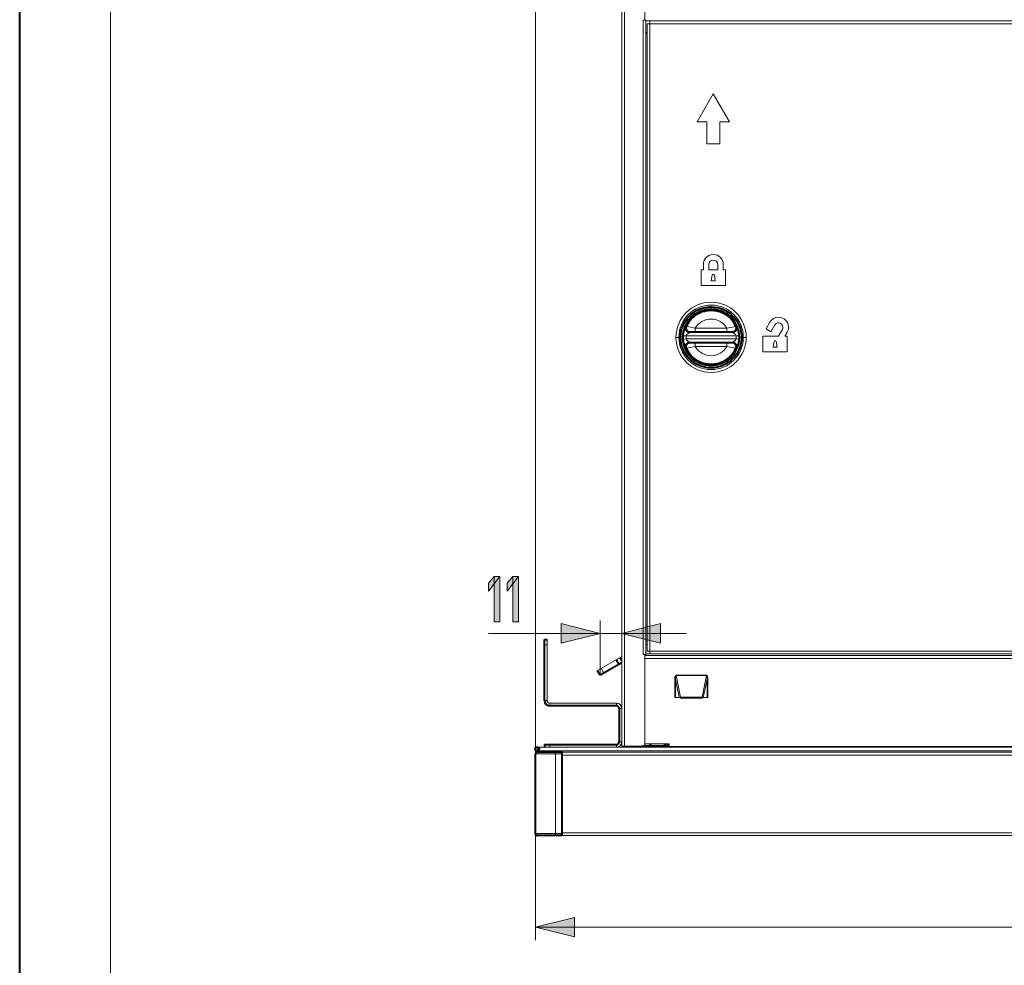
# Model space of a CAD drawing. Units: millimetres. Extents: x -304 to 297, y 0 to 210.
# Drawn here: x 0 to 76, y 98 to 171 of the extents above; entities that cross this region are included whole.
import ezdxf

# ---------------------------------------------------------------- set-up
doc = ezdxf.new("R2010")
doc.units = ezdxf.units.MM
doc.header["$MEASUREMENT"] = 0
doc.layers.add('Livello 1', color=7, linetype='Continuous')

# ---------------------------------------------------------------- blocks, each defined once
blk = doc.blocks.new('block 6')
at = {"layer": 'Livello 1'}
h = blk.add_hatch(color=7, dxfattribs=at)
h.dxf.hatch_style = 2
h.paths.add_polyline_path([(36.082, 127.656), (36.082, 127.06), (36.957, 128.177), (36.519, 128.177)])
h = blk.add_hatch(color=7, dxfattribs=at)
h.dxf.hatch_style = 2
h.paths.add_polyline_path([(36.519, 128.177), (36.519, 124.677), (36.957, 124.677), (36.957, 128.177)])
h = blk.add_hatch(color=7, dxfattribs=at)
h.dxf.hatch_style = 2
h.paths.add_polyline_path([(37.54, 127.656), (37.54, 127.06), (38.415, 128.177), (37.978, 128.177)])
h = blk.add_hatch(color=7, dxfattribs=at)
h.dxf.hatch_style = 2
h.paths.add_polyline_path([(37.978, 128.177), (37.978, 124.677), (38.415, 124.677), (38.415, 128.177)])
h = blk.add_hatch(color=7, dxfattribs=at)
h.dxf.hatch_style = 2
h.paths.add_polyline_path([(44.688, 123.802), (41.688, 123.052), (41.688, 124.552)])
h = blk.add_hatch(color=7, dxfattribs=at)
h.dxf.hatch_style = 2
h.paths.add_polyline_path([(46.347, 123.802), (49.346, 124.552), (49.346, 123.052)])
h = blk.add_hatch(color=7, dxfattribs=at)
h.dxf.hatch_style = 2
h.paths.add_polyline_path([(39.716, 101.194), (42.716, 101.944), (42.716, 100.444)])
at = {"layer": 'Livello 1', "color": 7, "lineweight": 40}
for points in [[(0, 0), (0, 210)], [(51.316, 147.416), (51.353, 147.494), (51.392, 147.571), (51.435, 147.646), (51.481, 147.719), (51.53, 147.79), (51.581, 147.86), (51.636, 147.927), (51.693, 147.992), (51.753, 148.054), (51.815, 148.114), (51.88, 148.171), (51.947, 148.226), (52.016, 148.277), (52.088, 148.326), (52.161, 148.372), (52.236, 148.414), (52.313, 148.454), (52.391, 148.491), (52.471, 148.523), (52.552, 148.553), (52.635, 148.579), (52.718, 148.602), (52.802, 148.622), (52.887, 148.638), (52.973, 148.65), (53.059, 148.659), (53.145, 148.665)], [(53.138, 148.92), (53.231, 148.922)], [(53.147, 148.665), (53.231, 148.667)], [(53.231, 148.667), (53.316, 148.665)], [(53.318, 148.665), (53.404, 148.659), (53.49, 148.65), (53.575, 148.638), (53.661, 148.622), (53.745, 148.602), (53.828, 148.579), (53.91, 148.553), (53.992, 148.523), (54.071, 148.491), (54.15, 148.454), (54.227, 148.414), (54.302, 148.372), (54.375, 148.326), (54.446, 148.277), (54.516, 148.226), (54.583, 148.171), (54.648, 148.114), (54.71, 148.054), (54.77, 147.992), (54.827, 147.927), (54.882, 147.86), (54.933, 147.79), (54.982, 147.719), (55.028, 147.646), (55.07, 147.571), (55.11, 147.494), (55.144, 147.421)], [(51.289, 147.351), (51.283, 147.334), (51.279, 147.317), (51.275, 147.299), (51.273, 147.281), (51.272, 147.263), (51.273, 147.245), (51.275, 147.226), (51.278, 147.208), (51.282, 147.19), (51.288, 147.173), (51.295, 147.155), (51.304, 147.138), (51.313, 147.122), (51.324, 147.106), (51.336, 147.09), (51.348, 147.076), (51.362, 147.062), (51.376, 147.049), (51.392, 147.037), (51.408, 147.026), (51.425, 147.016), (51.443, 147.007), (51.461, 146.999), (51.48, 146.992), (51.498, 146.987), (51.518, 146.983), (51.537, 146.979), (51.557, 146.977), (51.576, 146.977)], [(51.289, 147.351), (51.316, 147.416)], [(55.173, 147.351), (55.179, 147.334), (55.184, 147.317), (55.187, 147.299), (55.19, 147.281), (55.19, 147.263), (55.19, 147.245), (55.188, 147.226), (55.185, 147.208), (55.18, 147.19), (55.175, 147.173), (55.167, 147.155), (55.159, 147.138), (55.15, 147.122), (55.139, 147.106), (55.128, 147.09), (55.115, 147.076), (55.101, 147.062), (55.086, 147.049), (55.071, 147.037), (55.054, 147.026), (55.038, 147.016), (55.02, 147.007), (55.002, 146.999), (54.983, 146.992), (54.964, 146.987), (54.945, 146.983), (54.925, 146.979), (54.906, 146.977), (54.887, 146.977)], [(55.146, 147.416), (55.173, 147.351)], [(51.605, 147), (54.858, 147)], [(51.289, 145.8), (51.283, 145.817), (51.279, 145.834), (51.275, 145.852), (51.273, 145.87), (51.272, 145.888), (51.273, 145.906), (51.275, 145.924), (51.278, 145.943), (51.282, 145.961), (51.288, 145.979), (51.295, 145.996), (51.304, 146.013), (51.313, 146.03), (51.324, 146.045), (51.336, 146.061), (51.348, 146.075), (51.362, 146.089), (51.376, 146.102), (51.392, 146.114), (51.408, 146.125), (51.425, 146.135), (51.443, 146.144), (51.461, 146.152), (51.48, 146.158), (51.498, 146.164), (51.518, 146.169), (51.537, 146.171), (51.557, 146.173), (51.576, 146.174)], [(51.316, 145.736), (51.289, 145.8)], [(51.947, 144.925), (51.88, 144.98), (51.815, 145.037), (51.753, 145.097), (51.693, 145.159), (51.636, 145.224), (51.581, 145.291), (51.53, 145.36), (51.481, 145.432), (51.435, 145.505), (51.392, 145.58), (51.353, 145.657), (51.319, 145.73)], [(54.858, 146.151), (51.605, 146.151)], [(55.146, 145.736), (55.11, 145.657), (55.07, 145.58), (55.028, 145.505), (54.982, 145.432), (54.933, 145.36), (54.882, 145.291), (54.827, 145.224), (54.77, 145.159), (54.71, 145.097), (54.648, 145.037), (54.583, 144.98), (54.516, 144.925), (54.446, 144.874), (54.375, 144.825), (54.302, 144.779), (54.227, 144.737), (54.15, 144.697), (54.071, 144.661), (53.992, 144.628), (53.91, 144.598), (53.828, 144.572), (53.745, 144.548), (53.661, 144.529), (53.575, 144.513), (53.49, 144.501), (53.404, 144.492), (53.318, 144.486)], [(55.173, 145.8), (55.179, 145.817), (55.184, 145.834), (55.187, 145.852), (55.19, 145.87), (55.19, 145.888), (55.19, 145.906), (55.188, 145.924), (55.185, 145.943), (55.18, 145.961), (55.175, 145.979), (55.167, 145.996), (55.159, 146.013), (55.15, 146.03), (55.139, 146.045), (55.128, 146.061), (55.115, 146.075), (55.101, 146.089), (55.086, 146.102), (55.071, 146.114), (55.054, 146.125), (55.038, 146.135), (55.02, 146.144), (55.002, 146.152), (54.983, 146.158), (54.964, 146.164), (54.945, 146.169), (54.925, 146.171), (54.906, 146.173), (54.887, 146.174)], [(55.173, 145.8), (55.146, 145.736)], [(52.016, 144.874), (51.947, 144.925)], [(53.145, 144.486), (53.059, 144.492), (52.973, 144.501), (52.887, 144.513), (52.802, 144.529), (52.718, 144.548), (52.635, 144.572), (52.552, 144.598), (52.471, 144.628), (52.391, 144.661), (52.313, 144.697), (52.236, 144.737), (52.161, 144.779), (52.088, 144.825), (52.016, 144.874)], [(53.231, 144.484), (53.147, 144.486)], [(53.316, 144.486), (53.231, 144.484)], [(40.396, 118.644), (40.396, 123.336)], [(40.396, 123.336), (40.6, 123.336)], [(46.347, 121.536), (44.688, 120.579)], [(45.912, 121.776), (46.124, 121.408)], [(46.206, 121.946), (46.347, 121.703)], [(44.688, 120.579), (44.476, 120.947)], [(50.84, 118.865), (52.562, 118.865)], [(50.871, 118.865), (50.871, 118.89)], [(52.532, 118.865), (52.532, 118.89)], [(45.938, 118.237), (40.804, 118.237)], [(46.142, 118.032), (46.142, 115.449)], [(40.396, 115.244), (40.396, 115.04)], [(40.396, 115.244), (45.938, 115.244)], [(48.608, 115.162), (48.482, 115.312)], [(49.661, 115.261), (49.661, 115.312)], [(49.882, 115.312), (49.882, 115.177)], [(39.716, 114.768), (39.716, 115.04)], [(39.716, 115.04), (39.955, 115.04)], [(39.716, 114.751), (39.852, 114.751)], [(39.716, 108.41), (39.716, 114.53)], [(39.852, 114.751), (39.852, 114.768)], [(39.886, 114.7), (41.756, 114.7)], [(39.988, 114.905), (40.005, 114.905)], [(40.005, 115.04), (40.005, 114.905)], [(41.756, 108.241), (41.756, 114.7)], [(49.525, 115.125), (47.961, 115.125)], [(48.608, 115.162), (48.643, 115.135)], [(49.695, 115.125), (49.746, 115.125)], [(50.001, 115.04), (50.001, 115.09)], [(39.725, 108.358), (39.716, 108.41)], [(39.749, 108.311), (39.725, 108.358)], [(39.787, 108.273), (39.749, 108.311)], [(39.834, 108.249), (39.787, 108.273)], [(39.886, 108.241), (39.834, 108.249)], [(41.756, 108.241), (39.886, 108.241)]]:
    blk.add_lwpolyline(points, dxfattribs=at)
at = {"layer": 'Livello 1', "lineweight": 0}
for points in [[(0, 209.903), (296.686, 209.903), (296.686, 0), (0, 0), (0, 209.903)], [(36.082, 127.656), (36.082, 127.06), (36.957, 128.177), (36.519, 128.177), (36.082, 127.656)], [(36.519, 128.177), (36.519, 124.677), (36.957, 124.677), (36.957, 128.177), (36.519, 128.177)], [(37.54, 127.656), (37.54, 127.06), (38.415, 128.177), (37.978, 128.177), (37.54, 127.656)], [(37.978, 128.177), (37.978, 124.677), (38.415, 124.677), (38.415, 128.177), (37.978, 128.177)], [(44.688, 123.802), (41.688, 123.052), (41.688, 124.552), (44.688, 123.802)], [(46.347, 123.802), (49.346, 124.552), (49.346, 123.052), (46.347, 123.802)], [(39.716, 101.194), (42.716, 101.944), (42.716, 100.444), (39.716, 101.194)]]:
    blk.add_lwpolyline(points, dxfattribs=at)
at = {"layer": 'Livello 1', "color": 7, "lineweight": 15}
for points in [[(7, 7), (7, 203)], [(39.716, 114.53), (39.716, 196.237)], [(46.347, 179.42), (46.347, 115.125)], [(46.567, 115.04), (46.567, 179.42)], [(48.132, 170.971), (48.132, 179.555)], [(47.995, 170.971), (47.995, 122.18)], [(47.995, 170.971), (48.208, 170.971)], [(48.216, 170.971), (48.216, 122.18)], [(48.216, 170.919), (48.522, 170.919)], [(48.301, 170.707), (48.301, 122.444)], [(48.301, 170.707), (48.522, 170.707)], [(48.522, 170.928), (48.522, 170.707)], [(132.57, 170.928), (48.522, 170.928)], [(48.522, 170.707), (48.522, 122.444)], [(132.57, 170.707), (48.522, 170.707)], [(48.301, 170.035), (48.216, 170.035)], [(48.301, 169.95), (48.216, 169.95)], [(53.401, 165.319), (52.149, 163.151)], [(54.654, 163.151), (53.401, 165.319)], [(52.149, 163.151), (52.891, 163.151)], [(52.891, 163.151), (52.891, 161.451)], [(53.911, 161.451), (53.911, 163.151)], [(53.911, 163.151), (54.654, 163.151)], [(52.891, 161.451), (53.911, 161.451)], [(52.467, 151.76), (52.467, 150.57)], [(52.637, 151.76), (52.467, 151.76)], [(52.637, 152.186), (52.637, 151.76)], [(53.061, 151.76), (53.061, 152.186)], [(53.741, 151.76), (53.061, 151.76)], [(53.741, 152.186), (53.741, 151.76)], [(54.166, 151.76), (54.166, 152.186)], [(54.337, 151.76), (54.166, 151.76)], [(54.337, 150.57), (54.337, 151.76)], [(53.317, 151.349), (53.246, 150.911)], [(53.246, 150.911), (53.556, 150.911)], [(53.556, 150.911), (53.485, 151.349)], [(52.467, 150.57), (54.337, 150.57)], [(51.248, 147.254), (51.239, 147.231), (51.228, 147.205), (51.216, 147.175), (51.203, 147.139), (51.188, 147.098), (51.173, 147.053), (51.159, 147.008), (51.147, 146.967), (51.138, 146.928), (51.13, 146.895), (51.124, 146.864), (51.119, 146.837), (51.115, 146.811), (51.112, 146.788), (51.109, 146.765), (51.107, 146.744), (51.105, 146.723), (51.104, 146.704)], [(51.279, 147.327), (51.264, 147.29), (51.248, 147.254)], [(51.289, 147.351), (51.287, 147.344), (51.283, 147.336), (51.279, 147.327)], [(51.299, 147.374), (51.296, 147.367), (51.291, 147.349), (51.287, 147.33), (51.284, 147.312), (51.282, 147.294), (51.282, 147.275), (51.283, 147.256), (51.285, 147.238), (51.289, 147.219), (51.293, 147.201), (51.299, 147.183), (51.306, 147.166), (51.314, 147.149), (51.324, 147.132), (51.334, 147.116), (51.346, 147.101), (51.358, 147.087), (51.372, 147.073), (51.386, 147.06), (51.401, 147.049), (51.417, 147.038), (51.434, 147.028), (51.451, 147.019), (51.469, 147.012), (51.486, 147.006), (51.505, 147), (51.524, 146.996), (51.543, 146.993), (51.562, 146.992), (51.581, 146.992)], [(51.357, 147.398), (51.304, 147.387)], [(51.357, 147.398), (51.351, 147.38), (51.346, 147.361), (51.342, 147.342), (51.339, 147.323), (51.338, 147.303), (51.338, 147.284), (51.339, 147.264), (51.341, 147.245), (51.344, 147.226), (51.349, 147.207), (51.355, 147.188), (51.362, 147.17), (51.369, 147.153), (51.378, 147.136), (51.388, 147.12), (51.4, 147.104), (51.412, 147.09), (51.424, 147.077), (51.438, 147.064), (51.453, 147.052), (51.467, 147.042), (51.483, 147.032), (51.5, 147.024), (51.516, 147.017), (51.533, 147.011), (51.551, 147.006), (51.569, 147.003), (51.587, 147.001), (51.605, 147)], [(51.513, 147.377), (51.357, 147.398)], [(52.014, 147.29), (51.513, 147.377)], [(52.014, 147), (52.014, 147.29)], [(54.448, 147.29), (52.014, 147.29)], [(55.105, 147.398), (54.448, 147.29)], [(54.448, 147), (54.448, 147.29)], [(55.105, 147.398), (55.112, 147.38), (55.117, 147.361), (55.12, 147.342), (55.123, 147.323), (55.125, 147.303), (55.125, 147.284), (55.124, 147.264), (55.122, 147.245), (55.118, 147.226), (55.114, 147.207), (55.108, 147.188), (55.101, 147.17), (55.093, 147.153), (55.084, 147.136), (55.074, 147.12), (55.063, 147.104), (55.051, 147.09), (55.038, 147.077), (55.025, 147.064), (55.01, 147.052), (54.995, 147.042), (54.979, 147.032), (54.963, 147.024), (54.946, 147.017), (54.929, 147.011), (54.912, 147.006), (54.894, 147.003), (54.876, 147.001), (54.858, 147)], [(55.164, 147.374), (55.167, 147.367), (55.172, 147.349), (55.176, 147.33), (55.179, 147.312), (55.18, 147.294), (55.181, 147.275), (55.18, 147.256), (55.178, 147.238), (55.174, 147.219), (55.17, 147.201), (55.164, 147.183), (55.156, 147.166), (55.148, 147.149), (55.139, 147.132), (55.129, 147.116), (55.117, 147.101), (55.105, 147.087), (55.091, 147.073), (55.077, 147.06), (55.062, 147.049), (55.046, 147.038), (55.029, 147.028), (55.012, 147.019), (54.994, 147.012), (54.976, 147.006), (54.958, 147), (54.939, 146.996), (54.92, 146.993), (54.901, 146.992), (54.882, 146.992), (54.881, 146.994), (54.88, 146.995), (54.878, 146.997), (54.875, 146.998), (54.872, 146.999), (54.868, 147), (54.863, 147), (54.858, 147)], [(55.158, 147.387), (55.105, 147.398)], [(55.183, 147.327), (55.179, 147.336), (55.176, 147.344), (55.173, 147.351)], [(55.359, 146.704), (55.358, 146.723), (55.356, 146.744), (55.353, 146.765), (55.351, 146.788), (55.348, 146.811), (55.343, 146.837), (55.339, 146.864), (55.332, 146.895), (55.325, 146.928), (55.315, 146.967), (55.304, 147.008), (55.29, 147.053), (55.275, 147.098), (55.26, 147.139), (55.247, 147.175), (55.234, 147.205), (55.224, 147.231), (55.215, 147.254), (55.207, 147.273), (55.188, 147.316)], [(57.76, 147.739), (57.463, 147.224)], [(57.463, 147.224), (57.831, 147.012)], [(57.831, 147.012), (58.128, 147.527)], [(58.717, 147.187), (58.413, 146.66)], [(50.528, 146.576), (50.886, 146.576)], [(51.104, 146.704), (51.233, 146.698)], [(51.31, 146.456), (51.104, 146.447)], [(51.104, 146.447), (51.105, 146.427), (51.107, 146.407), (51.109, 146.385), (51.112, 146.363), (51.115, 146.34), (51.119, 146.314), (51.124, 146.286), (51.13, 146.256), (51.138, 146.223), (51.147, 146.184), (51.159, 146.143), (51.173, 146.098), (51.188, 146.053), (51.203, 146.012), (51.216, 145.976), (51.228, 145.946), (51.239, 145.92), (51.248, 145.897), (51.256, 145.878), (51.275, 145.835)], [(51.233, 146.698), (51.31, 146.695), (51.308, 146.615), (51.308, 146.536), (51.31, 146.456)], [(51.341, 146.77), (51.31, 146.695)], [(51.31, 146.695), (55.152, 146.695)], [(51.31, 146.456), (51.312, 146.447), (51.314, 146.437), (51.316, 146.427), (51.321, 146.417), (51.326, 146.405), (51.333, 146.394), (51.341, 146.381), (51.352, 146.367), (51.366, 146.352), (51.382, 146.334), (51.402, 146.316), (51.424, 146.297), (51.449, 146.278), (51.472, 146.261), (51.491, 146.246)], [(51.31, 146.456), (55.152, 146.456)], [(51.508, 146.917), (51.341, 146.77)], [(51.581, 146.992), (51.508, 146.917)], [(51.605, 147), (51.581, 146.992)], [(54.972, 146.905), (54.94, 146.928), (54.928, 146.937), (54.918, 146.945), (54.91, 146.951), (54.903, 146.957), (54.898, 146.962), (54.894, 146.967), (54.89, 146.97), (54.888, 146.974), (54.887, 146.977)], [(54.94, 146.223), (54.972, 146.246), (54.991, 146.261), (55.014, 146.278), (55.038, 146.297), (55.061, 146.316), (55.081, 146.334), (55.098, 146.352), (55.111, 146.367), (55.122, 146.381), (55.13, 146.394), (55.137, 146.405), (55.142, 146.417), (55.146, 146.427), (55.149, 146.437), (55.151, 146.447), (55.152, 146.456)], [(55.152, 146.695), (55.151, 146.704), (55.149, 146.714), (55.146, 146.724), (55.142, 146.734), (55.137, 146.745), (55.13, 146.757), (55.122, 146.77), (55.111, 146.784), (55.098, 146.8), (55.081, 146.817), (55.061, 146.835), (55.038, 146.854), (55.014, 146.873), (54.991, 146.89), (54.972, 146.905)], [(55.306, 146.702), (55.152, 146.695)], [(55.23, 146.453), (55.152, 146.456), (55.155, 146.536), (55.155, 146.615), (55.152, 146.695)], [(55.215, 145.897), (55.224, 145.92), (55.234, 145.946), (55.247, 145.976), (55.26, 146.012), (55.275, 146.053), (55.29, 146.098), (55.304, 146.143), (55.315, 146.184), (55.325, 146.223), (55.332, 146.256), (55.339, 146.286), (55.343, 146.314), (55.348, 146.34), (55.351, 146.363), (55.353, 146.385), (55.356, 146.407), (55.358, 146.427), (55.359, 146.447)], [(55.359, 146.447), (55.23, 146.453)], [(55.359, 146.704), (55.306, 146.702)], [(55.577, 146.576), (55.934, 146.576)], [(57.227, 146.66), (57.227, 145.47)], [(58.413, 146.66), (57.227, 146.66)], [(58.904, 146.66), (59.085, 146.975)], [(59.096, 146.66), (58.904, 146.66)], [(59.096, 145.47), (59.096, 146.66)], [(51.279, 145.824), (51.283, 145.815), (51.287, 145.807), (51.289, 145.8)], [(51.299, 145.777), (51.296, 145.785), (51.291, 145.802), (51.287, 145.82), (51.284, 145.839), (51.282, 145.857), (51.282, 145.876), (51.283, 145.894), (51.285, 145.913), (51.289, 145.931), (51.293, 145.95), (51.299, 145.968), (51.306, 145.985), (51.314, 146.002), (51.324, 146.019), (51.334, 146.034), (51.346, 146.05), (51.358, 146.064), (51.372, 146.078), (51.386, 146.09), (51.401, 146.102), (51.417, 146.113), (51.434, 146.123), (51.451, 146.131), (51.469, 146.139), (51.486, 146.146), (51.505, 146.151), (51.524, 146.155), (51.543, 146.158), (51.562, 146.159), (51.581, 146.159), (51.582, 146.157), (51.583, 146.155), (51.585, 146.154), (51.588, 146.153), (51.591, 146.152), (51.595, 146.151), (51.599, 146.151), (51.605, 146.151)], [(51.304, 145.765), (51.357, 145.753)], [(51.357, 145.753), (51.351, 145.771), (51.346, 145.79), (51.342, 145.809), (51.339, 145.828), (51.338, 145.847), (51.338, 145.867), (51.339, 145.887), (51.341, 145.906), (51.344, 145.925), (51.349, 145.944), (51.355, 145.963), (51.362, 145.98), (51.369, 145.998), (51.378, 146.015), (51.388, 146.031)], [(51.357, 145.753), (52.014, 145.862)], [(51.388, 146.031), (51.4, 146.046), (51.412, 146.061), (51.424, 146.075), (51.438, 146.087), (51.453, 146.099), (51.467, 146.109), (51.483, 146.119), (51.5, 146.127), (51.516, 146.134), (51.533, 146.14), (51.551, 146.145)], [(51.491, 146.246), (51.522, 146.223), (51.535, 146.214), (51.545, 146.206), (51.553, 146.2), (51.56, 146.194), (51.565, 146.189), (51.569, 146.184), (51.573, 146.181), (51.575, 146.177), (51.576, 146.174)], [(51.551, 146.145), (51.605, 146.151)], [(51.576, 146.174), (51.581, 146.159)], [(52.014, 145.862), (52.014, 146.151)], [(52.014, 145.862), (54.448, 145.862)], [(54.448, 145.862), (54.448, 146.151)], [(54.448, 145.862), (55.105, 145.753)], [(54.858, 146.151), (54.882, 146.159)], [(55.105, 145.753), (55.112, 145.771), (55.117, 145.79), (55.12, 145.809), (55.123, 145.828), (55.125, 145.847), (55.125, 145.867), (55.124, 145.887), (55.122, 145.906), (55.118, 145.925), (55.114, 145.944), (55.108, 145.963), (55.101, 145.98), (55.093, 145.998), (55.084, 146.015), (55.074, 146.031), (55.063, 146.046), (55.051, 146.061), (55.038, 146.075), (55.025, 146.087), (55.01, 146.099), (54.995, 146.109), (54.979, 146.119), (54.963, 146.127), (54.946, 146.134), (54.929, 146.14), (54.912, 146.145), (54.894, 146.148), (54.876, 146.15), (54.858, 146.151)], [(54.882, 146.159), (54.883, 146.162), (54.883, 146.166), (54.885, 146.17), (54.887, 146.174), (54.888, 146.177), (54.89, 146.181), (54.894, 146.184), (54.898, 146.189), (54.903, 146.194), (54.91, 146.2), (54.918, 146.206), (54.928, 146.214), (54.94, 146.223)], [(55.164, 145.777), (55.167, 145.785), (55.172, 145.802), (55.176, 145.82), (55.179, 145.839), (55.18, 145.857), (55.181, 145.876), (55.18, 145.894), (55.178, 145.913), (55.174, 145.931), (55.17, 145.95), (55.164, 145.968), (55.156, 145.985), (55.148, 146.002), (55.139, 146.019), (55.129, 146.034), (55.117, 146.05), (55.105, 146.064), (55.091, 146.078), (55.077, 146.09), (55.062, 146.102), (55.046, 146.113), (55.029, 146.123), (55.012, 146.131), (54.994, 146.139), (54.976, 146.146), (54.958, 146.151), (54.939, 146.155), (54.92, 146.158), (54.901, 146.159), (54.882, 146.159)], [(55.105, 145.753), (55.158, 145.765)], [(55.173, 145.8), (55.176, 145.807), (55.179, 145.815), (55.183, 145.824)], [(55.188, 145.835), (55.199, 145.861), (55.215, 145.897)], [(58.077, 146.249), (58.006, 145.81)], [(58.006, 145.81), (58.316, 145.81)], [(58.316, 145.81), (58.245, 146.249)], [(57.227, 145.47), (59.096, 145.47)], [(36.082, 127.656), (36.082, 127.06), (36.957, 128.177), (36.519, 128.177), (36.082, 127.656)], [(36.519, 128.177), (36.519, 124.677), (36.957, 124.677), (36.957, 128.177), (36.519, 128.177)], [(37.54, 127.656), (37.54, 127.06), (38.415, 128.177), (37.978, 128.177), (37.54, 127.656)], [(37.978, 128.177), (37.978, 124.677), (38.415, 124.677), (38.415, 128.177), (37.978, 128.177)], [(44.688, 123.802), (41.688, 123.052), (41.688, 124.552), (44.688, 123.802)], [(44.688, 120.579), (44.688, 124.802)], [(46.347, 115.125), (46.347, 124.802)], [(46.347, 123.802), (49.346, 124.552), (49.346, 123.052), (46.347, 123.802)], [(36.082, 123.802), (51.346, 123.802)], [(40.396, 122.911), (40.6, 122.911)], [(40.6, 123.336), (40.6, 118.644)], [(48.301, 122.946), (48.216, 122.946)], [(48.229, 123.201), (48.301, 123.201)], [(47.995, 122.18), (48.208, 122.18)], [(48.132, 115.296), (48.132, 122.18)], [(48.132, 122.096), (132.961, 122.096)], [(48.216, 122.232), (48.522, 122.232)], [(48.301, 122.444), (48.522, 122.444)], [(132.57, 122.444), (48.522, 122.444)], [(48.522, 122.223), (48.522, 122.444)], [(132.57, 122.223), (48.522, 122.223)], [(44.476, 120.947), (46.347, 122.027)], [(48.132, 121.874), (132.961, 121.874)], [(44.983, 120.749), (44.771, 121.117)], [(50.43, 120.283), (50.433, 120.37), (50.442, 120.447), (50.46, 120.513), (50.49, 120.566), (50.535, 120.588)], [(50.486, 120.283), (50.484, 120.316), (50.483, 120.347), (50.482, 120.376), (50.482, 120.402), (50.483, 120.427), (50.485, 120.45), (50.486, 120.47), (50.489, 120.488), (50.492, 120.505), (50.495, 120.52), (50.499, 120.533), (50.504, 120.544), (50.509, 120.554), (50.516, 120.562), (50.525, 120.567), (50.535, 120.569)], [(50.535, 120.569), (50.535, 120.588)], [(50.535, 120.588), (52.868, 120.588)], [(50.535, 120.569), (50.871, 118.89)], [(50.535, 120.569), (52.868, 120.569)], [(52.532, 118.89), (52.868, 120.569)], [(52.868, 120.569), (52.868, 120.588)], [(52.868, 120.588), (52.913, 120.566), (52.943, 120.513), (52.96, 120.446), (52.97, 120.37), (52.973, 120.283)], [(52.868, 120.569), (52.873, 120.568), (52.878, 120.567), (52.884, 120.564), (52.888, 120.56), (52.893, 120.554), (52.897, 120.548), (52.901, 120.54), (52.904, 120.531), (52.907, 120.521), (52.91, 120.51), (52.912, 120.497), (52.915, 120.483), (52.917, 120.468), (52.918, 120.451), (52.919, 120.433), (52.92, 120.412), (52.921, 120.39), (52.92, 120.366), (52.919, 120.34), (52.918, 120.313), (52.917, 120.283)], [(50.43, 118.865), (50.43, 120.283)], [(50.43, 120.283), (50.486, 120.283)], [(50.486, 118.865), (50.486, 120.283)], [(50.486, 120.283), (50.77, 118.865)], [(52.633, 118.865), (52.917, 120.283)], [(52.917, 120.283), (52.917, 118.865)], [(52.917, 120.283), (52.973, 120.283)], [(52.973, 120.283), (52.973, 118.865)], [(40.396, 118.644), (40.6, 118.644)], [(40.804, 118.237), (40.804, 118.441)], [(45.938, 118.441), (40.804, 118.441)], [(45.938, 118.441), (45.938, 118.237)], [(50.43, 118.865), (50.77, 118.865)], [(50.796, 118.875), (50.77, 118.865)], [(50.871, 118.89), (50.796, 118.875)], [(52.532, 118.89), (50.871, 118.89)], [(52.566, 118.884), (52.532, 118.89)], [(52.633, 118.865), (52.566, 118.884)], [(52.633, 118.865), (52.973, 118.865)], [(46.347, 118.032), (46.142, 118.032)], [(40.821, 115.244), (40.821, 115.04)], [(45.938, 115.04), (45.938, 115.244)], [(46.347, 115.449), (46.142, 115.449)], [(48.132, 115.312), (50.001, 115.312)], [(49.746, 115.261), (49.661, 115.261)], [(49.746, 115.261), (49.746, 115.312)], [(49.916, 115.312), (49.916, 115.04)], [(50.001, 115.312), (50.001, 115.09)], [(39.716, 114.768), (39.852, 114.768)], [(39.716, 114.53), (39.716, 114.768)], [(39.716, 114.53), (41.756, 114.53)], [(39.852, 114.751), (39.988, 114.751)], [(39.955, 114.9), (39.955, 114.751)], [(39.988, 115.04), (39.988, 114.905)], [(39.988, 115.04), (141.104, 115.04)], [(39.988, 114.751), (39.988, 114.7)], [(40.039, 114.7), (39.988, 114.751)], [(40.005, 114.768), (40.005, 114.905)], [(141.087, 114.768), (40.005, 114.768)], [(40.005, 114.768), (40.073, 114.7)], [(41.246, 108.241), (41.246, 114.7)], [(41.756, 114.65), (139.336, 114.65)], [(46.347, 115.125), (47.961, 115.125)], [(46.507, 115.049), (46.522, 115.1)], [(48.095, 115.162), (48.608, 115.162)], [(49.525, 115.04), (49.525, 115.125)], [(49.745, 115.156), (49.879, 115.136)], [(49.882, 115.177), (49.746, 115.177)], [(49.877, 115.125), (49.916, 115.125)], [(131.092, 115.09), (50.001, 115.09)], [(41.756, 114.428), (139.336, 114.428)], [(39.716, 108.41), (41.756, 108.41)], [(39.716, 108.41), (39.716, 100.194)], [(41.756, 108.462), (139.336, 108.462)], [(139.336, 108.241), (41.756, 108.241)], [(39.716, 101.194), (42.716, 101.944), (42.716, 100.444), (39.716, 101.194)], [(39.716, 101.194), (141.376, 101.194)]]:
    blk.add_lwpolyline(points, dxfattribs=at)
for points, knots in [([(54.166, 152.186), (54.166, 152.186), (54.167, 152.186), (54.167, 152.186), (54.167, 152.608), (53.824, 152.95), (53.401, 152.95), (52.979, 152.95), (52.637, 152.608), (52.637, 152.186)], [0, 0, 0, 0, 1, 1, 1, 2, 2, 2, 3, 3, 3, 3]), ([(53.741, 152.186), (53.741, 152.186), (53.741, 152.186), (53.741, 152.186), (53.741, 152.373), (53.589, 152.525), (53.401, 152.525), (53.214, 152.525), (53.061, 152.373), (53.061, 152.186)], [0, 0, 0, 0, 1, 1, 1, 2, 2, 2, 3, 3, 3, 3]), ([(53.485, 151.349), (53.485, 151.349), (53.485, 151.349), (53.485, 151.349), (53.479, 151.39), (53.443, 151.42), (53.401, 151.42), (53.36, 151.42), (53.324, 151.39), (53.317, 151.349)], [0, 0, 0, 0, 1, 1, 1, 2, 2, 2, 3, 3, 3, 3]), ([(55.934, 146.576), (55.934, 146.576), (55.934, 146.576), (55.934, 146.576), (55.934, 148.068), (54.724, 149.279), (53.231, 149.279), (51.738, 149.279), (50.528, 148.068), (50.528, 146.576), (50.528, 145.083), (51.738, 143.873), (53.231, 143.873), (54.724, 143.873), (55.934, 145.083), (55.934, 146.576)], [0, 0, 0, 0, 1, 1, 1, 2, 2, 2, 3, 3, 3, 4, 4, 4, 5, 5, 5, 5]), ([(55.713, 146.576), (55.713, 146.576), (55.713, 146.576), (55.713, 146.576), (55.713, 147.946), (54.602, 149.057), (53.231, 149.057), (51.86, 149.057), (50.749, 147.946), (50.749, 146.576), (50.749, 145.205), (51.86, 144.093), (53.231, 144.093), (54.602, 144.093), (55.713, 145.205), (55.713, 146.576)], [0, 0, 0, 0, 1, 1, 1, 2, 2, 2, 3, 3, 3, 4, 4, 4, 5, 5, 5, 5]), ([(55.45, 146.576), (55.45, 146.576), (55.45, 146.576), (55.45, 146.576), (55.45, 147.801), (54.457, 148.794), (53.231, 148.794), (52.006, 148.794), (51.013, 147.801), (51.013, 146.576), (51.013, 145.35), (52.006, 144.357), (53.231, 144.357), (54.457, 144.357), (55.45, 145.35), (55.45, 146.576)], [0, 0, 0, 0, 1, 1, 1, 2, 2, 2, 3, 3, 3, 4, 4, 4, 5, 5, 5, 5]), ([(55.407, 146.576), (55.407, 146.576), (55.407, 146.576), (55.407, 146.576), (55.407, 147.777), (54.433, 148.752), (53.231, 148.752), (52.029, 148.752), (51.055, 147.777), (51.055, 146.576), (51.055, 145.374), (52.029, 144.399), (53.231, 144.399), (54.433, 144.399), (55.407, 145.374), (55.407, 146.576)], [0, 0, 0, 0, 1, 1, 1, 2, 2, 2, 3, 3, 3, 4, 4, 4, 5, 5, 5, 5]), ([(54.448, 147.29), (54.448, 147.29), (54.448, 147.29), (54.448, 147.29), (54.195, 147.721), (53.732, 147.986), (53.231, 147.986), (52.731, 147.986), (52.268, 147.721), (52.014, 147.29)], [0, 0, 0, 0, 1, 1, 1, 2, 2, 2, 3, 3, 3, 3]), ([(59.085, 146.975), (59.085, 146.975), (59.085, 146.975), (59.085, 146.975), (59.152, 147.091), (59.188, 147.223), (59.188, 147.357), (59.188, 147.78), (58.845, 148.122), (58.422, 148.122), (58.149, 148.122), (57.897, 147.976), (57.76, 147.739)], [0, 0, 0, 0, 1, 1, 1, 2, 2, 2, 3, 3, 3, 4, 4, 4, 4]), ([(58.717, 147.187), (58.717, 147.187), (58.717, 147.187), (58.717, 147.187), (58.747, 147.239), (58.763, 147.297), (58.763, 147.357), (58.763, 147.545), (58.61, 147.697), (58.422, 147.697), (58.301, 147.697), (58.189, 147.632), (58.128, 147.527)], [0, 0, 0, 0, 1, 1, 1, 2, 2, 2, 3, 3, 3, 4, 4, 4, 4]), ([(51.104, 146.704), (51.104, 146.704), (51.104, 146.704), (51.104, 146.704), (51.102, 146.661), (51.1, 146.618), (51.1, 146.576), (51.1, 146.533), (51.102, 146.49), (51.104, 146.447)], [0, 0, 0, 0, 1, 1, 1, 2, 2, 2, 3, 3, 3, 3]), ([(55.359, 146.447), (55.359, 146.447), (55.359, 146.447), (55.359, 146.447), (55.361, 146.49), (55.362, 146.533), (55.362, 146.576), (55.362, 146.618), (55.361, 146.661), (55.359, 146.704)], [0, 0, 0, 0, 1, 1, 1, 2, 2, 2, 3, 3, 3, 3]), ([(58.245, 146.249), (58.245, 146.249), (58.245, 146.249), (58.245, 146.249), (58.239, 146.29), (58.203, 146.321), (58.161, 146.321), (58.12, 146.321), (58.084, 146.29), (58.077, 146.249)], [0, 0, 0, 0, 1, 1, 1, 2, 2, 2, 3, 3, 3, 3]), ([(52.014, 145.862), (52.014, 145.862), (52.014, 145.862), (52.014, 145.862), (52.268, 145.43), (52.731, 145.165), (53.231, 145.165), (53.732, 145.165), (54.195, 145.43), (54.448, 145.862)], [0, 0, 0, 0, 1, 1, 1, 2, 2, 2, 3, 3, 3, 3]), ([(40.6, 118.644), (40.6, 118.644), (40.6, 118.644), (40.6, 118.644), (40.6, 118.532), (40.692, 118.441), (40.804, 118.441)], [0, 0, 0, 0, 1, 1, 1, 2, 2, 2, 2]), ([(46.347, 118.032), (46.347, 118.032), (46.347, 118.032), (46.347, 118.032), (46.347, 118.258), (46.164, 118.441), (45.938, 118.441)], [0, 0, 0, 0, 1, 1, 1, 2, 2, 2, 2]), ([(45.938, 115.04), (45.938, 115.04), (45.938, 115.04), (45.938, 115.04), (46.164, 115.04), (46.347, 115.223), (46.347, 115.449)], [0, 0, 0, 0, 1, 1, 1, 2, 2, 2, 2]), ([(47.961, 115.125), (47.961, 115.125), (47.961, 115.125), (47.961, 115.125), (48.055, 115.125), (48.131, 115.202), (48.131, 115.296)], [0, 0, 0, 0, 1, 1, 1, 2, 2, 2, 2]), ([(49.525, 115.04), (49.525, 115.04), (49.525, 115.04), (49.525, 115.04), (49.647, 115.04), (49.746, 115.139), (49.746, 115.261)], [0, 0, 0, 0, 1, 1, 1, 2, 2, 2, 2]), ([(39.988, 115.04), (39.988, 115.04), (39.988, 115.04), (39.988, 115.04), (39.838, 115.04), (39.716, 114.918), (39.716, 114.768)], [0, 0, 0, 0, 1, 1, 1, 2, 2, 2, 2]), ([(46.396, 115.122), (46.396, 115.122), (46.396, 115.122), (46.396, 115.122), (46.438, 115.07), (46.501, 115.04), (46.567, 115.04)], [0, 0, 0, 0, 1, 1, 1, 2, 2, 2, 2]), ([(49.61, 115.04), (49.61, 115.04), (49.61, 115.04), (49.61, 115.04), (49.685, 115.04), (49.746, 115.102), (49.746, 115.177)], [0, 0, 0, 0, 1, 1, 1, 2, 2, 2, 2])]:
    blk.add_open_spline(points, degree=3, knots=knots, dxfattribs=at)
at = {"layer": 'Livello 1', "color": 7, "lineweight": 40}
for points, knots in [([(55.577, 146.576), (55.577, 146.576), (55.577, 146.576), (55.577, 146.576), (55.577, 147.871), (54.527, 148.922), (53.231, 148.922), (51.936, 148.922), (50.885, 147.871), (50.885, 146.576), (50.885, 145.28), (51.936, 144.23), (53.231, 144.23), (54.527, 144.23), (55.577, 145.28), (55.577, 146.576)], [0, 0, 0, 0, 1, 1, 1, 2, 2, 2, 3, 3, 3, 4, 4, 4, 5, 5, 5, 5]), ([(55.173, 147.351), (55.173, 147.351), (55.173, 147.351), (55.173, 147.351), (54.856, 148.145), (54.087, 148.667), (53.231, 148.667), (52.376, 148.667), (51.607, 148.145), (51.289, 147.351)], [0, 0, 0, 0, 1, 1, 1, 2, 2, 2, 3, 3, 3, 3]), ([(51.289, 145.8), (51.289, 145.8), (51.289, 145.8), (51.289, 145.8), (51.607, 145.006), (52.376, 144.484), (53.231, 144.484), (54.087, 144.484), (54.856, 145.006), (55.173, 145.8)], [0, 0, 0, 0, 1, 1, 1, 2, 2, 2, 3, 3, 3, 3]), ([(40.396, 118.644), (40.396, 118.644), (40.396, 118.644), (40.396, 118.644), (40.396, 118.419), (40.579, 118.236), (40.804, 118.236)], [0, 0, 0, 0, 1, 1, 1, 2, 2, 2, 2]), ([(46.142, 118.032), (46.142, 118.032), (46.142, 118.032), (46.142, 118.032), (46.142, 118.145), (46.051, 118.237), (45.938, 118.237)], [0, 0, 0, 0, 1, 1, 1, 2, 2, 2, 2]), ([(45.938, 115.244), (45.938, 115.244), (45.938, 115.245), (45.938, 115.245), (46.051, 115.245), (46.142, 115.336), (46.142, 115.449)], [0, 0, 0, 0, 1, 1, 1, 2, 2, 2, 2]), ([(49.525, 115.125), (49.525, 115.125), (49.525, 115.125), (49.525, 115.125), (49.601, 115.125), (49.662, 115.186), (49.662, 115.261)], [0, 0, 0, 0, 1, 1, 1, 2, 2, 2, 2]), ([(39.886, 114.7), (39.886, 114.7), (39.886, 114.7), (39.886, 114.7), (39.793, 114.7), (39.716, 114.624), (39.716, 114.53)], [0, 0, 0, 0, 1, 1, 1, 2, 2, 2, 2]), ([(39.988, 114.905), (39.988, 114.905), (39.988, 114.904), (39.988, 114.904), (39.913, 114.904), (39.853, 114.844), (39.853, 114.768)], [0, 0, 0, 0, 1, 1, 1, 2, 2, 2, 2]), ([(49.846, 115.04), (49.846, 115.04), (49.846, 115.04), (49.846, 115.04), (49.87, 115.082), (49.882, 115.129), (49.882, 115.177)], [0, 0, 0, 0, 1, 1, 1, 2, 2, 2, 2]), ([(39.716, 108.41), (39.716, 108.41), (39.716, 108.41), (39.716, 108.41), (39.716, 108.317), (39.793, 108.24), (39.886, 108.24)], [0, 0, 0, 0, 1, 1, 1, 2, 2, 2, 2])]:
    blk.add_open_spline(points, degree=3, knots=knots, dxfattribs=at)
blk = doc.blocks.new('block 5')
at = {"layer": 'Livello 1'}
blk.add_blockref('block 6', (0, 0), dxfattribs=at)

msp = doc.modelspace()

# ---------------------------------------------------------------- block references
at = {"layer": 'Livello 1'}
msp.add_blockref('block 5', (0, 0), dxfattribs=at)

doc.saveas('drawing.dxf')
